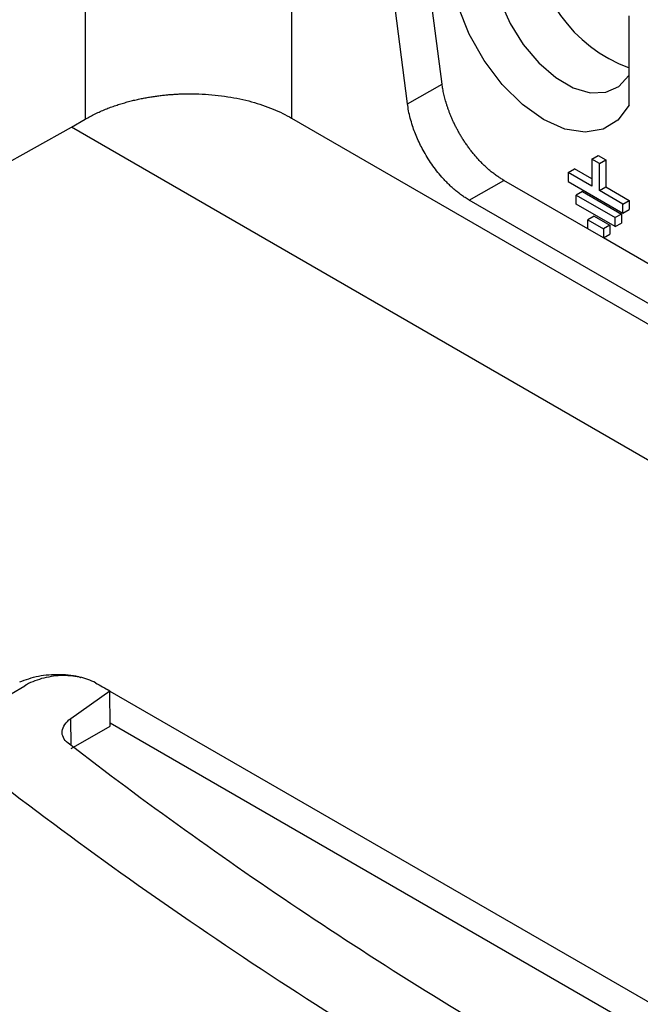
# Model space of a CAD drawing. Units: millimetres. Extents: x 156 to 911, y 28 to 919.
# Drawn here: x 760 to 781, y 816 to 850 of the extents above; entities that cross this region are included whole.
import ezdxf

# ---------------------------------------------------------------- set-up
doc = ezdxf.new("R2010")
doc.units = ezdxf.units.MM

msp = doc.modelspace()

# ---------------------------------------------------------------- linework, layer by layer
at = {"color": 7, "linetype": 'Continuous', "lineweight": 25}
for p, q in [((769.55, 862.032), (769.55, 846.381)), ((762.541, 859.977), (762.541, 846.346)), ((774.662, 847.535), (773.798, 854.221)), ((773.485, 846.867), (772.62, 853.563)), ((781.01, 846.817), (781.01, 849.846)), ((773.485, 846.867), (774.662, 847.535)), ((762.071, 846.075), (762.541, 846.346)), ((769.55, 846.381), (814.021, 820.708)), ((742.974, 835.43), (762.071, 846.075)), ((811.511, 817.533), (762.071, 846.075)), ((779.745, 844.99), (779.957, 845.113)), ((779.957, 845.113), (780.222, 844.96)), ((779.745, 844.99), (779.745, 844.072)), ((780.01, 844.837), (779.745, 844.99)), ((780.01, 844.837), (780.222, 844.96)), ((780.01, 843.919), (780.01, 844.837)), ((780.222, 844.96), (780.222, 844.041)), ((778.949, 844.531), (779.161, 844.653)), ((778.949, 844.531), (778.949, 844.225)), ((779.745, 844.072), (778.949, 844.531)), ((779.745, 844.317), (779.161, 844.653)), ((775.579, 843.598), (776.756, 844.266)), ((779.612, 842.617), (776.756, 844.266)), ((778.949, 844.225), (780.805, 843.153)), ((779.426, 843.888), (779.214, 843.766)), ((779.426, 843.888), (780.752, 843.123)), ((780.01, 843.919), (780.222, 844.041)), ((780.805, 843.459), (780.01, 843.919)), ((780.222, 844.041), (781.017, 843.582)), ((811.825, 822.674), (775.579, 843.598)), ((779.214, 843.766), (780.54, 843)), ((779.214, 843.459), (779.214, 843.766)), ((780.54, 842.694), (779.214, 843.459)), ((780.805, 843.459), (781.017, 843.582)), ((780.805, 843.153), (780.805, 843.459)), ((781.017, 843.582), (781.017, 843.276)), ((780.752, 843.123), (780.54, 843)), ((780.752, 843.123), (780.752, 842.816)), ((780.805, 843.153), (781.017, 843.276)), ((779.824, 843.046), (779.612, 842.923)), ((779.612, 842.617), (779.612, 842.923)), ((779.612, 842.923), (780.142, 842.617)), ((779.824, 843.046), (780.354, 842.74)), ((780.54, 842.694), (780.54, 843)), ((780.54, 842.694), (780.752, 842.816)), ((780.142, 842.311), (779.612, 842.617)), ((780.354, 842.74), (780.142, 842.617)), ((780.142, 842.617), (780.142, 842.311)), ((780.354, 842.74), (780.354, 842.434)), ((780.142, 842.311), (780.354, 842.434)), ((783.756, 840.225), (780.142, 842.311)), ((757.582, 825.405), (760.484, 827.106)), ((762.986, 827.153), (763.281, 826.982)), ((762.049, 825.992), (763.375, 826.93)), ((763.384, 825.737), (763.375, 826.93)), ((763.375, 826.928), (800.96, 805.231)), ((762.063, 824.975), (763.384, 825.737)), ((763.383, 825.852), (800.124, 804.642))]:
    msp.add_line(p, q, dxfattribs=at)
at = {"color": 8, "linetype": 'Continuous', "lineweight": 25}
for p, q in [((762.986, 827.153), (762.986, 827.148)), ((762.062, 825.079), (762.049, 825.992))]:
    msp.add_line(p, q, dxfattribs=at)
at = {"color": 7, "linetype": 'Continuous', "lineweight": 25, "flags": 128}
for points in [[(778.511, 853.418), (777.942, 853.584), (777.415, 853.569), (776.97, 853.37), (776.632, 853), (776.421, 852.479), (776.349, 851.838), (776.421, 851.114), (776.632, 850.35), (776.97, 849.589), (777.415, 848.876), (777.942, 848.253), (778.52, 847.755), (779.115, 847.411), (779.693, 847.242), (780.22, 847.257), (780.665, 847.456), (781.003, 847.826), (781.01, 847.836)], [(781.01, 846.817), (780.636, 846.311), (780.13, 845.999), (779.518, 845.897), (778.833, 846.009), (778.11, 846.33), (777.387, 846.844), (776.702, 847.522), (776.091, 848.331), (775.585, 849.227), (775.211, 850.164)]]:
    msp.add_lwpolyline(points, dxfattribs=at)
at = {"color": 7, "linetype": 'Continuous', "lineweight": 25}
msp.add_arc((782.699, 852.715), 4.924, 180.7835, 249.9372, dxfattribs=at)
for points, knots in [([(740.164, 836.113), (741.278, 837.736), (742.415, 839.341), (748.324, 847.427), (759.78, 861.278), (772.548, 873.198), (779.761, 879.188)], [0, 0, 0, 0, 0.399809, 0.399809, 2.039871, 4.079741, 4.079741, 4.079741, 4.079741]), ([(769.55, 862.032), (770.181, 861.71), (771.435, 861.07), (773.304, 860.105), (775.15, 859.145), (776.971, 858.188), (778.769, 857.237), (780.542, 856.29), (782.769, 855.09), (785.443, 853.631), (788.564, 851.9), (791.656, 850.157), (795.727, 847.825), (800.821, 844.836), (805.885, 841.778), (809.951, 839.269), (813.009, 837.356), (816.145, 835.374), (818.26, 834.016), (819.33, 833.329)], [0, 0, 0, 0, 0.038074, 0.07566, 0.112757, 0.149362, 0.185475, 0.221093, 0.256215, 0.319682, 0.382201, 0.444213, 0.505955, 0.627402, 0.751039, 0.810956, 0.872428, 0.935445, 1, 1, 1, 1]), ([(814.371, 837.879), (813.773, 838.254), (812.582, 839.001), (810.805, 840.105), (809.045, 841.192), (807.302, 842.259), (805.577, 843.308), (802.714, 845.035), (798.719, 847.405), (793.599, 850.371), (788.47, 853.264), (783.906, 855.775), (779.87, 857.947), (776.366, 859.805), (774.004, 861.032), (772.808, 861.653)], [0, 0, 0, 0, 0.043136, 0.085855, 0.128154, 0.170033, 0.211491, 0.252524, 0.376518, 0.499438, 0.621863, 0.746635, 0.829047, 0.913507, 1, 1, 1, 1]), ([(742.974, 835.43), (743.22, 835.779), (743.713, 836.48), (744.461, 837.53), (745.218, 838.582), (745.985, 839.635), (746.76, 840.69), (747.545, 841.747), (748.339, 842.805), (749.143, 843.864), (749.956, 844.924), (750.778, 845.984), (751.61, 847.046), (752.617, 848.316), (753.806, 849.795), (755.186, 851.482), (756.597, 853.175), (758.038, 854.874), (759.51, 856.576), (761.012, 858.282), (762.029, 859.41), (762.541, 859.977)], [0, 0, 0, 0, 0.040302, 0.080852, 0.12165, 0.162697, 0.203993, 0.245539, 0.287337, 0.329385, 0.371686, 0.414239, 0.457046, 0.500106, 0.568726, 0.638272, 0.708746, 0.780152, 0.852494, 0.925775, 1, 1, 1, 1]), ([(774.252, 855.402), (774.439, 855.341), (774.817, 855.219), (775.39, 855.022), (775.976, 854.814), (776.573, 854.594), (777.182, 854.361), (777.804, 854.116), (778.437, 853.859), (779.082, 853.59), (779.74, 853.308), (780.409, 853.015), (781.09, 852.709), (781.783, 852.39), (782.489, 852.06), (783.206, 851.717), (784.478, 851.098), (786.348, 850.154), (788.516, 849.007), (790.437, 847.957), (792.066, 847.048), (793.156, 846.423), (793.702, 846.11)], [0, 0, 0, 0, 0.029368, 0.059288, 0.089763, 0.120797, 0.152394, 0.184558, 0.217292, 0.250599, 0.284482, 0.318943, 0.353987, 0.389615, 0.425829, 0.462633, 0.500028, 0.621522, 0.750043, 0.83286, 0.916176, 1, 1, 1, 1]), ([(776.756, 844.266), (776.717, 844.289), (776.641, 844.335), (776.527, 844.412), (776.415, 844.493), (776.306, 844.58), (776.2, 844.672), (776.096, 844.768), (775.996, 844.867), (775.899, 844.969), (775.806, 845.074), (775.716, 845.181), (775.63, 845.289), (775.547, 845.4), (775.469, 845.511), (775.395, 845.623), (775.324, 845.735), (775.257, 845.847), (775.194, 845.959), (775.135, 846.07), (775.08, 846.181), (775.029, 846.29), (774.981, 846.398), (774.937, 846.504), (774.897, 846.609), (774.86, 846.712), (774.826, 846.813), (774.795, 846.912), (774.768, 847.008), (774.743, 847.102), (774.722, 847.194), (774.703, 847.283), (774.687, 847.369), (774.673, 847.453), (774.665, 847.508), (774.662, 847.535)], [0, 0, 0, 0, 0.038689, 0.076853, 0.114494, 0.15161, 0.188203, 0.224271, 0.259815, 0.294835, 0.329331, 0.363303, 0.396751, 0.429675, 0.462075, 0.49395, 0.525301, 0.556129, 0.586432, 0.616211, 0.645466, 0.674197, 0.702403, 0.730086, 0.757244, 0.783878, 0.809988, 0.835574, 0.860636, 0.885174, 0.909187, 0.932677, 0.955642, 0.978083, 1, 1, 1, 1]), ([(762.541, 846.346), (762.597, 846.377), (762.706, 846.439), (762.877, 846.524), (763.05, 846.604), (763.224, 846.678), (763.4, 846.746), (763.575, 846.808), (763.75, 846.865), (763.925, 846.916), (764.098, 846.962), (764.269, 847.003), (764.438, 847.04), (764.604, 847.072), (764.767, 847.1), (764.927, 847.124), (765.083, 847.145), (765.235, 847.162), (765.383, 847.176), (765.527, 847.186), (765.667, 847.195), (765.801, 847.201), (765.931, 847.204), (766.167, 847.207), (766.508, 847.2), (766.951, 847.166), (767.381, 847.111), (767.796, 847.034), (768.192, 846.938), (768.568, 846.823), (768.921, 846.691), (769.251, 846.545), (769.451, 846.435), (769.55, 846.381)], [0, 0, 0, 0, 0.029338, 0.058047, 0.086127, 0.113577, 0.140399, 0.166591, 0.192154, 0.217087, 0.241392, 0.265067, 0.288113, 0.310529, 0.332317, 0.353475, 0.374004, 0.393904, 0.413174, 0.431816, 0.449827, 0.46721, 0.483964, 0.500088, 0.558266, 0.615787, 0.672648, 0.728852, 0.784398, 0.839285, 0.893515, 0.947086, 1, 1, 1, 1]), ([(775.579, 843.598), (775.535, 843.624), (775.448, 843.676), (775.319, 843.765), (775.191, 843.862), (775.065, 843.966), (774.94, 844.079), (774.818, 844.199), (774.615, 844.415), (774.343, 844.751), (774.052, 845.21), (773.821, 845.672), (773.673, 846.056), (773.579, 846.373), (773.521, 846.624), (773.497, 846.786), (773.485, 846.867)], [0, 0, 0, 0, 0.043825, 0.087234, 0.13039, 0.173455, 0.216597, 0.25998, 0.303767, 0.437533, 0.571432, 0.687392, 0.803491, 0.868996, 0.934311, 1, 1, 1, 1]), ([(760.314, 827.234), (760.521, 827.312), (760.936, 827.467), (761.671, 827.504), (762.187, 827.47), (762.389, 827.389), (762.391, 827.389)], [0, 0, 0, 0, 0.332316, 0.664633, 0.996949, 1, 1, 1, 1]), ([(762.888, 827.203), (762.731, 827.291), (762.548, 827.357), (762.245, 827.42), (762.141, 827.435), (761.928, 827.452), (761.818, 827.454), (761.598, 827.445), (761.489, 827.434), (761.272, 827.4), (761.163, 827.376), (760.851, 827.289), (760.656, 827.207), (760.484, 827.106)], [0, 0, 0, 0, 0.25, 0.25, 0.375, 0.375, 0.5, 0.5, 0.625, 0.625, 0.75, 0.75, 1, 1, 1, 1]), ([(761.957, 825.157), (761.884, 825.213), (761.831, 825.277), (761.763, 825.418), (761.751, 825.492), (761.776, 825.72), (761.88, 825.872), (762.049, 825.992)], [0, 0, 0, 0, 0.25, 0.25, 0.5, 0.5, 1, 1, 1, 1]), ([(776.731, 812.418), (773.244, 814.431), (769.902, 816.522), (763.509, 820.858), (760.468, 823.096), (757.582, 825.405)], [0, 0, 0, 0, 0.5, 0.5, 1, 1, 1, 1]), ([(778.845, 813.895), (775.803, 815.651), (772.873, 817.469), (767.236, 821.228), (764.537, 823.164), (761.957, 825.157)], [0, 0, 0, 0, 0.5, 0.5, 1, 1, 1, 1]), ([(757.826, 817.559), (760.587, 815.401), (763.489, 813.304), (769.558, 809.241), (772.723, 807.275), (776.009, 805.378)], [0, 0, 0, 0, 0.5, 0.5, 1, 1, 1, 1]), ([(775.793, 805.092), (775.476, 805.276), (774.844, 805.643), (773.912, 806.194), (772.998, 806.742), (772.102, 807.287), (771.224, 807.828), (770.364, 808.367), (769.521, 808.902), (768.696, 809.433), (767.888, 809.961), (767.097, 810.484), (766.322, 811.004), (765.564, 811.519), (764.822, 812.029), (764.096, 812.535), (763.386, 813.037), (762.691, 813.533), (762.011, 814.025), (761.347, 814.511), (760.698, 814.992), (760.063, 815.468), (759.443, 815.938), (758.837, 816.403), (758.245, 816.862), (757.857, 817.167), (757.665, 817.318)], [0, 0, 0, 0, 0.048402, 0.096217, 0.143446, 0.190089, 0.236146, 0.281618, 0.326504, 0.370804, 0.414519, 0.457649, 0.500194, 0.542153, 0.583527, 0.624315, 0.664518, 0.704136, 0.743169, 0.781615, 0.819477, 0.856753, 0.893443, 0.929548, 0.965067, 1, 1, 1, 1])]:
    msp.add_open_spline(points, degree=3, knots=knots, dxfattribs=at)
msp.add_open_spline([(762.888, 827.203), (763.051, 827.112), (763.213, 827.021), (763.375, 826.93)], degree=3, dxfattribs=at)

doc.saveas('drawing.dxf')
